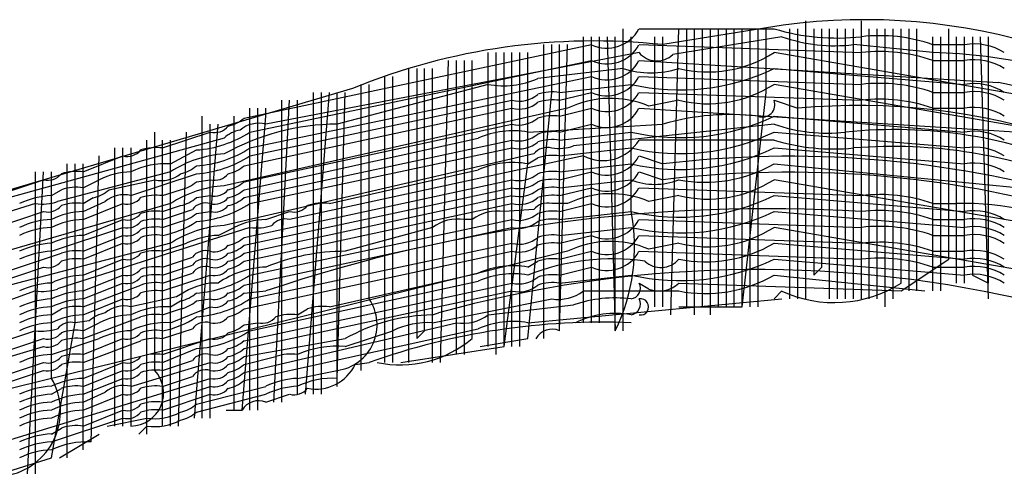
# Model space of a CAD drawing. Extents: x 1188040 to 1425840, y -1289328 to -900523.
# Drawn here: x 1418218 to 1418473, y -1250107 to -1249989 of the extents above; entities that cross this region are included whole.
import ezdxf

# ---------------------------------------------------------------- set-up
doc = ezdxf.new("R2010")
doc.units = 0
doc.header["$LTSCALE"] = 1000
doc.header["$MEASUREMENT"] = 0
doc.layers.add('电子签名', color=7, linetype='Continuous')

# ---------------------------------------------------------------- blocks, each defined once
blk = doc.blocks.new('A$C1600373C')
at = {"layer": '电子签名', "color": 7, "linetype": 'Continuous'}
for points in [[(2390.86, 21833.55), (2369.27, 21830.06)], [(2394.92, 21784.46), (2394.92, 21834.33)], [(2404.89, 21784.46), (2404.89, 21834.33)], [(2355.02, 21780.18), (2355.02, 21831.48)], [(2356.44, 21780.18), (2356.44, 21831.48)], [(2357.87, 21780.18), (2357.87, 21831.48)], [(2359.29, 21831.48), (2360.72, 21778.76)], [(2360.72, 21778.76), (2360.72, 21831.48)], [(2362.14, 21778.76), (2362.14, 21832.91)], [(2363.57, 21800.13), (2363.57, 21831.48)], [(2364.99, 21832.91), (2389.22, 21832.91)], [(2367.84, 21783.03), (2367.84, 21831.48)], [(2369.27, 21783.03), (2369.27, 21831.48)], [(2370.69, 21781.61), (2372.12, 21832.91)], [(2390.64, 21831.48), (2371.05, 21828.27)], [(2372.12, 21783.03), (2383.52, 21783.03), (2387.79, 21821.51), (2387.79, 21832.91)], [(2372.12, 21787.31), (2412.02, 21785.88), (2420.57, 21791.58), (2420.57, 21832.91)], [(2373.54, 21783.03), (2373.54, 21832.91)], [(2374.97, 21781.61), (2374.97, 21832.91)], [(2376.39, 21783.03), (2376.39, 21832.91)], [(2377.82, 21781.61), (2377.82, 21832.91)], [(2379.24, 21783.03), (2379.24, 21832.91)], [(2380.67, 21783.03), (2380.67, 21832.91)], [(2382.09, 21783.03), (2382.09, 21832.91)], [(2383.52, 21783.03), (2383.52, 21832.91)], [(2384.94, 21783.03), (2384.94, 21832.91)], [(2386.37, 21783.03), (2386.37, 21832.91)], [(2392.07, 21784.46), (2392.07, 21832.91)], [(2393.49, 21784.46), (2393.49, 21832.91)], [(2396.34, 21832.91), (2396.34, 21788.73), (2397.77, 21790.16), (2397.77, 21832.91)], [(2399.19, 21784.46), (2399.19, 21832.91)], [(2400.62, 21784.46), (2400.62, 21832.91)], [(2402.04, 21784.46), (2402.04, 21832.91)], [(2403.47, 21784.46), (2403.47, 21832.91)], [(2406.32, 21784.46), (2406.32, 21832.91)], [(2407.74, 21784.46), (2407.74, 21832.91)], [(2409.17, 21783.03), (2409.17, 21832.91)], [(2410.59, 21784.46), (2410.59, 21832.91)], [(2412.02, 21787.31), (2412.02, 21832.91)], [(2413.44, 21785.88), (2413.44, 21832.91)], [(2414.87, 21785.88), (2414.87, 21832.91)], [(2417.72, 21785.88), (2417.72, 21831.48)], [(2419.14, 21785.88), (2419.14, 21831.48)], [(2421.99, 21787.31), (2421.99, 21831.48)], [(2423.42, 21787.31), (2423.42, 21831.48)], [(2424.84, 21831.48), (2424.84, 21788.73), (2427.69, 21787.31), (2427.69, 21831.48)], [(2427.69, 21784.46), (2426.27, 21831.48)], [(2294.1, 21816.87), (2356.44, 21830.06)], [(2336.49, 21775.91), (2345.04, 21777.33), (2349.32, 21821.51), (2349.32, 21830.06)], [(2347.89, 21777.33), (2347.89, 21830.06)], [(2350.74, 21778.76), (2350.74, 21830.06)], [(2350.74, 21778.76), (2352.17, 21830.06)], [(2364.99, 21830.06), (2404.89, 21828.63)], [(2417.72, 21828.63), (2403.47, 21830.06)], [(2417.72, 21830.06), (2423.42, 21830.06)], [(2364.99, 21828.63), (2298.02, 21815.81)], [(2322.24, 21773.06), (2340.77, 21775.91), (2345.04, 21808.68), (2345.04, 21828.63)], [(2337.92, 21775.91), (2337.92, 21828.63)], [(2339.34, 21774.48), (2339.34, 21828.63)], [(2340.77, 21775.91), (2340.77, 21828.63)], [(2342.19, 21775.91), (2342.19, 21828.63)], [(2343.62, 21775.91), (2343.62, 21828.63)], [(2457.26, 21816.87), (2389.22, 21828.63)], [(2295.17, 21814.38), (2356.44, 21827.21)], [(2329.37, 21773.06), (2330.79, 21827.21)], [(2332.22, 21774.48), (2332.22, 21827.21)], [(2333.64, 21774.48), (2333.64, 21827.21)], [(2335.07, 21777.33), (2335.07, 21827.21)], [(2364.99, 21827.21), (2429.47, 21823.29)], [(2417.72, 21827.21), (2423.42, 21827.21)], [(2295.17, 21811.53), (2356.44, 21824.36)], [(2319.39, 21773.06), (2319.39, 21824.36)], [(2320.82, 21773.06), (2320.82, 21824.36)], [(2323.67, 21773.06), (2323.67, 21825.78)], [(2325.09, 21825.78), (2325.09, 21777.33), (2326.52, 21778.76), (2326.52, 21825.78)], [(2327.94, 21773.06), (2327.94, 21825.78)], [(2362.14, 21825.78), (2346.82, 21824)], [(2364.99, 21824.36), (2404.89, 21822.93)], [(2389.22, 21825.78), (2423.42, 21822.93)], [(2337.92, 21822.93), (2310.84, 21815.81)], [(2315.12, 21771.63), (2315.12, 21822.93)], [(2316.54, 21784.46), (2316.54, 21822.93)], [(2350.74, 21821.51), (2363.57, 21822.93)], [(2457.26, 21811.17), (2389.22, 21822.93)], [(2313.58, 21822.2), (2143.76, 21771.99)], [(2305.14, 21767.36), (2309.42, 21821.51)], [(2306.57, 21767.36), (2306.57, 21821.51)], [(2307.99, 21767.36), (2307.99, 21821.51)], [(2310.84, 21768.78), (2310.84, 21821.51)], [(2310.84, 21770.21), (2312.27, 21821.51)], [(2350.74, 21820.08), (2356.44, 21821.51)], [(2364.99, 21821.51), (2404.89, 21820.08)], [(2417.72, 21821.51), (2423.42, 21821.51)], [(2295.17, 21810.11), (2342.19, 21820.08)], [(2299.44, 21765.93), (2302.29, 21820.08)], [(2300.87, 21765.93), (2300.87, 21820.08)], [(2303.72, 21767.36), (2303.72, 21820.08)], [(2372.12, 21820.08), (2366.77, 21819.01)], [(2389.22, 21820.08), (2393.49, 21818.66)], [(2286.62, 21763.08), (2286.62, 21817.23)], [(2352.17, 21818.66), (2290.54, 21804.76)], [(2290.89, 21764.51), (2293.74, 21764.51), (2298.02, 21817.23), (2298.02, 21818.66)], [(2292.32, 21764.51), (2292.32, 21817.23)], [(2294.1, 21808.32), (2342.19, 21818.66)], [(2295.17, 21764.51), (2295.17, 21818.66)], [(2296.59, 21764.51), (2296.59, 21818.66)], [(2350.74, 21817.23), (2356.44, 21818.66)], [(2364.99, 21818.66), (2433.39, 21814.38)], [(2389.22, 21817.23), (2423.42, 21814.38)], [(2417.72, 21818.66), (2423.42, 21818.66)], [(2285.19, 21763.08), (2289.47, 21815.81)], [(2288.04, 21763.08), (2288.04, 21815.81)], [(2294.1, 21805.47), (2342.19, 21815.81)], [(2345.04, 21814.38), (2369.27, 21815.81)], [(2350.74, 21814.38), (2356.44, 21815.81)], [(2389.22, 21815.81), (2353.24, 21811.89)], [(2278.07, 21771.63), (2278.07, 21814.38)], [(2279.49, 21811.53), (2288.04, 21814.38)], [(2282.34, 21761.66), (2283.77, 21814.38)], [(2350.74, 21812.96), (2363.57, 21814.38)], [(2389.22, 21814.38), (2423.42, 21811.53)], [(2290.54, 21813.31), (2248.14, 21801.56)], [(2276.64, 21760.23), (2276.64, 21812.96)], [(2279.49, 21761.66), (2279.49, 21812.96)], [(2280.92, 21761.66), (2280.92, 21812.96)], [(2294.1, 21804.05), (2336.14, 21813.31)], [(2294.1, 21802.62), (2342.19, 21812.96)], [(2389.22, 21812.96), (2364.99, 21812.96)], [(2265.24, 21807.26), (2272.37, 21810.11)], [(2266.67, 21758.81), (2268.09, 21810.11)], [(2270.94, 21761.66), (2270.94, 21811.53)], [(2272.37, 21761.66), (2272.37, 21811.53)], [(2273.79, 21811.53), (2273.79, 21761.66)], [(2280.92, 21808.68), (2285.55, 21811.17)], [(2346.11, 21810.46), (2290.54, 21797.64)], [(2295.17, 21801.56), (2342.19, 21811.53)], [(2355.02, 21810.11), (2302.29, 21798.71)], [(2350.74, 21810.11), (2363.57, 21811.53)], [(2364.99, 21810.11), (2369.27, 21808.68)], [(2389.22, 21811.53), (2423.42, 21808.68)], [(2236.74, 21748.83), (2259.54, 21755.96), (2263.82, 21780.18), (2263.82, 21808.68)], [(2262.39, 21755.96), (2262.39, 21808.68)], [(2265.24, 21757.38), (2265.24, 21808.68)], [(2345.04, 21808.68), (2346.82, 21809.75)], [(2350.74, 21807.26), (2363.57, 21808.68)], [(2389.22, 21808.68), (2433.39, 21804.41)], [(2255.27, 21753.11), (2258.12, 21807.26)], [(2256.69, 21753.11), (2256.69, 21807.26)], [(2259.54, 21770.21), (2259.54, 21807.26)], [(2280.92, 21807.26), (2260.61, 21801.91)], [(2273.79, 21802.98), (2285.55, 21806.9)], [(2309.42, 21801.56), (2336.14, 21807.61)], [(2350.74, 21805.83), (2356.44, 21807.26)], [(2364.99, 21807.26), (2369.27, 21805.83)], [(2236.74, 21798.71), (2258.12, 21805.83)], [(2265.24, 21804.41), (2268.09, 21805.83)], [(2269.87, 21804.05), (2278.07, 21805.83)], [(2285.55, 21805.47), (2288.04, 21805.83)], [(2294.1, 21795.5), (2342.19, 21805.83)], [(2350.74, 21804.41), (2363.57, 21805.83)], [(2457.26, 21794.07), (2389.22, 21805.83)], [(2259.54, 21802.98), (2261.32, 21804.05)], [(2279.49, 21802.98), (2282.7, 21804.05)], [(2294.1, 21794.07), (2342.19, 21804.41)], [(2350.74, 21802.98), (2356.44, 21804.41)], [(2364.99, 21804.41), (2404.89, 21802.98)], [(2256.69, 21801.56), (2233.89, 21794.43)], [(2280.92, 21801.56), (2237.81, 21789.09)], [(2265.24, 21801.56), (2267.02, 21802.62)], [(2265.24, 21800.13), (2269.16, 21801.91)], [(2265.24, 21798.71), (2272.37, 21801.56)], [(2285.55, 21802.62), (2288.04, 21802.98)], [(2294.1, 21792.65), (2342.19, 21802.98)], [(2294.1, 21791.22), (2342.19, 21801.56)], [(2352.17, 21801.56), (2349.32, 21801.56)], [(2350.74, 21800.13), (2356.44, 21801.56)], [(2372.12, 21802.98), (2366.77, 21801.91)], [(2389.22, 21802.98), (2423.42, 21800.13)], [(2417.72, 21801.56), (2421.99, 21801.56)], [(2249.57, 21797.28), (2258.12, 21800.13)], [(2279.49, 21800.13), (2282.7, 21801.2)], [(2279.49, 21798.71), (2284.84, 21800.49)], [(2285.55, 21799.77), (2288.04, 21800.13)], [(2298.02, 21798.71), (2302.29, 21800.13)], [(2346.11, 21800.49), (2340.77, 21800.13)], [(2350.74, 21798.71), (2363.57, 21800.13)], [(2389.22, 21800.13), (2423.42, 21797.28)], [(2265.24, 21795.86), (2272.37, 21798.71)], [(2279.49, 21797.28), (2282.7, 21798.35)], [(2295.17, 21788.73), (2342.19, 21798.71)], [(2335.07, 21798.71), (2333.64, 21798.71)], [(2364.99, 21798.71), (2404.89, 21797.28)], [(2417.72, 21798.71), (2423.42, 21798.71)], [(2259.54, 21793.01), (2272.37, 21797.28)], [(2295.17, 21797.28), (2260.61, 21786.24)], [(2289.47, 21795.86), (2292.32, 21797.28)], [(2294.1, 21786.95), (2342.19, 21797.28)], [(2327.94, 21797.28), (2312.27, 21793.01)], [(2350.74, 21795.86), (2363.57, 21797.28)], [(2457.26, 21785.52), (2389.22, 21797.28)], [(2280.92, 21794.43), (2248.14, 21785.88)], [(2265.24, 21793.01), (2272.37, 21795.86)], [(2265.24, 21791.58), (2272.37, 21794.43)], [(2279.49, 21793.01), (2283.77, 21794.43)], [(2295.17, 21784.46), (2342.19, 21794.43)], [(2350.74, 21794.43), (2356.44, 21795.86)], [(2364.99, 21795.86), (2404.89, 21794.43)], [(2372.12, 21794.43), (2366.77, 21793.36)], [(2389.22, 21794.43), (2423.42, 21791.58)], [(2417.72, 21795.86), (2423.42, 21795.86)], [(2236.74, 21784.46), (2261.32, 21792.65)], [(2352.17, 21793.01), (2248.14, 21767.36)], [(2294.1, 21782.67), (2342.19, 21793.01)], [(2350.74, 21791.58), (2356.44, 21793.01)], [(2364.99, 21793.01), (2404.89, 21791.58)], [(2417.72, 21793.01), (2423.42, 21793.01)], [(2265.24, 21788.73), (2272.37, 21791.58)], [(2279.49, 21790.16), (2284.84, 21791.94)], [(2345.04, 21790.16), (2346.82, 21791.22)], [(2389.22, 21791.58), (2423.42, 21788.73)], [(2249.57, 21787.31), (2258.12, 21790.16)], [(2279.49, 21788.73), (2284.84, 21790.51)], [(2279.49, 21787.31), (2284.84, 21789.09)], [(2309.42, 21783.03), (2336.14, 21789.09)], [(2350.74, 21788.73), (2356.44, 21790.16)], [(2417.72, 21790.16), (2423.42, 21790.16)], [(2265.24, 21785.88), (2272.37, 21788.73)], [(2265.24, 21784.46), (2272.37, 21787.31)], [(2279.49, 21785.88), (2288.04, 21788.73)], [(2289.47, 21787.31), (2288.04, 21787.31)], [(2294.1, 21776.97), (2342.19, 21787.31)], [(2295.17, 21778.76), (2336.14, 21787.66)], [(2350.74, 21787.31), (2363.57, 21788.73)], [(2364.99, 21787.31), (2366.77, 21786.24)], [(2389.22, 21788.73), (2416.29, 21785.88)], [(2256.69, 21785.88), (2237.81, 21779.11)], [(2265.24, 21783.03), (2275.57, 21786.95)], [(2294.1, 21785.52), (2298.02, 21785.88)], [(2294.1, 21775.55), (2342.19, 21785.88)], [(2355.02, 21785.88), (2372.12, 21785.88)], [(2389.22, 21784.46), (2390.64, 21785.88)], [(2265.24, 21781.61), (2272.37, 21784.46)], [(2281.99, 21784.81), (2273.79, 21783.03)], [(2280.92, 21783.03), (2282.7, 21784.1)], [(2285.55, 21784.1), (2288.04, 21784.46)], [(2327.94, 21780.18), (2349.32, 21784.46)], [(2345.04, 21780.18), (2390.64, 21784.46)], [(2259.54, 21781.61), (2261.32, 21782.67)], [(2279.49, 21781.61), (2282.7, 21782.67)], [(2280.92, 21780.18), (2288.04, 21783.03)], [(2303.72, 21781.61), (2305.5, 21782.67)], [(2327.94, 21781.61), (2329.01, 21781.96)], [(2337.92, 21781.61), (2353.24, 21783.39)], [(2266.31, 21780.54), (2263.82, 21780.18)], [(2265.24, 21777.33), (2275.57, 21781.25)], [(2265.24, 21778.76), (2268.09, 21780.18)], [(2294.1, 21779.82), (2296.59, 21780.18)], [(2294.1, 21771.27), (2332.22, 21780.18)], [(2256.69, 21778.76), (2248.14, 21775.91)], [(2279.49, 21777.33), (2284.84, 21779.11)], [(2294.1, 21769.85), (2336.14, 21779.11)], [(2312.27, 21775.91), (2320.82, 21778.76)], [(2249.57, 21774.48), (2258.12, 21777.33)], [(2259.54, 21774.48), (2268.09, 21777.33)], [(2265.24, 21774.48), (2272.37, 21777.33)], [(2265.24, 21773.06), (2275.57, 21776.97)], [(2279.49, 21774.48), (2288.04, 21777.33)], [(2294.1, 21774.12), (2312.27, 21777.33)], [(2204.32, 21759.87), (2258.12, 21775.91)], [(2279.49, 21773.06), (2285.55, 21775.55)], [(2236.74, 21765.93), (2258.12, 21773.06)], [(2265.24, 21770.21), (2272.37, 21773.06)], [(2273.79, 21768.78), (2288.04, 21773.06)], [(2279.49, 21771.63), (2284.84, 21773.41)], [(2294.1, 21772.7), (2299.8, 21774.12)], [(2314.05, 21772.7), (2316.54, 21773.06)], [(2236.74, 21764.51), (2258.12, 21771.63)], [(2265.24, 21768.78), (2272.37, 21771.63)], [(2303.72, 21770.21), (2310.84, 21771.63)], [(2236.74, 21754.53), (2288.04, 21770.21)], [(2265.24, 21767.36), (2272.37, 21770.21)], [(2279.49, 21768.78), (2284.84, 21770.56)], [(2259.54, 21767.36), (2261.32, 21768.42)], [(2265.24, 21765.93), (2269.16, 21767.71)], [(2279.49, 21765.93), (2288.04, 21768.78)], [(2285.55, 21765.57), (2298.02, 21768.78)], [(2265.24, 21764.51), (2272.37, 21767.36)], [(2279.49, 21764.51), (2288.04, 21767.36)], [(2285.55, 21764.15), (2298.02, 21767.36)], [(2298.02, 21765.93), (2302.29, 21767.36)], [(2265.24, 21761.66), (2272.37, 21764.51)], [(2259.54, 21758.81), (2272.37, 21763.08)], [(2269.52, 21761.66), (2276.64, 21763.08)], [(2259.54, 21760.23), (2261.32, 21761.3)], [(2275.22, 21760.23), (2276.64, 21761.66)], [(2260.97, 21755.96), (2268.09, 21760.23)]]:
    blk.add_lwpolyline(points, dxfattribs=at)
for centre, radius, start, end in [((2405.46, 21725.99), 108.55, 47.3553, 97.731), ((2359.2, 21836.02), 6.57, 245.1707, 331.6992), ((2400.62, 21871.38), 40.13, 253.4956, 276.1155), ((2400.14, 21858.56), 28.69, 250.6652, 276.6544), ((2408.22, 21802.98), 28.69, 70.6652, 96.6544), ((2356.99, 21715.81), 114.91, 83.8643, 112.1962), ((2359.2, 21833.17), 6.57, 245.1707, 331.6992), ((2425.09, 21819.9), 10.29, 58.0156, 99.3645), ((2368.19, 21831.32), 4.18, 220.07, 313.1971), ((2377.34, 21847.16), 22, 256.2637, 302.6609), ((2408.22, 21800.13), 28.69, 70.6652, 96.6544), ((2415.38, 21733.95), 94.71, 65.4256, 88.5852), ((2359.2, 21830.32), 6.57, 245.1707, 331.6992), ((2425.09, 21817.05), 10.29, 58.0156, 99.3645), ((2359.2, 21827.47), 6.57, 245.1707, 331.6992), ((2367.13, 21841.53), 16.52, 252.4331, 287.5669), ((2372.34, 21860.86), 38.93, 256.9812, 295.6992), ((2340.63, 21837.95), 15.26, 259.7525, 293.933), ((2377.34, 21841.46), 22, 256.2637, 302.6609), ((2408.22, 21794.43), 28.69, 70.6652, 96.6544), ((2425.09, 21812.78), 10.29, 58.0156, 99.3645), ((2406.36, 21710), 115.62, 46.1356, 78.4655), ((2343.46, 21825.14), 5.22, 255.9111, 310.0782), ((2349.56, 21812.84), 8.75, 82.1998, 108.189), ((2359.2, 21824.62), 6.57, 245.1707, 331.6992), ((2425.09, 21811.35), 10.29, 58.0156, 99.3645), ((2343.46, 21823.72), 5.22, 255.9111, 310.0782), ((2349.56, 21811.41), 8.75, 82.1998, 108.189), ((2359.86, 21802.91), 17.52, 66.7543, 116.0401), ((2387.18, 21819.27), 2.19, 248.2946, 21.7054), ((2404.29, 21701.41), 117.74, 47.8709, 95.2592), ((2408.22, 21791.58), 28.69, 70.6652, 96.6544), ((2349.56, 21808.56), 8.75, 82.1998, 108.189), ((2359.2, 21821.77), 6.57, 245.1707, 331.6992), ((2372.34, 21852.31), 38.93, 256.9812, 295.6992), ((2381.38, 21773.77), 43.75, 83.4537, 106.0736), ((2425.09, 21808.5), 10.29, 58.0156, 99.3645), ((2288.82, 21817.41), 3.12, 255.6997, 321.1702), ((2311.08, 21773.65), 42.16, 90.3236, 119.1636), ((2290.06, 21821.39), 6.06, 281.3099, 311.8202), ((2296.75, 21810.74), 5.22, 75.9111, 130.0782), ((2343.46, 21820.87), 5.22, 255.9111, 310.0782), ((2398.72, 21842.88), 28.69, 250.6652, 276.6544), ((2284.15, 21831.39), 20.27, 273.9481, 302.9218), ((2294.57, 21808.8), 6.06, 101.3099, 131.8202), ((2342.33, 21799.36), 15.26, 79.7525, 113.933), ((2343.46, 21818.02), 5.22, 255.9111, 310.0782), ((2349.56, 21805.71), 8.75, 82.1998, 108.189), ((2372.34, 21849.46), 38.93, 256.9812, 295.6992), ((2410.79, 21729.41), 85.42, 66.2778, 95.8742), ((2425.09, 21804.23), 10.29, 58.0156, 99.3645), ((2343.46, 21816.59), 5.22, 255.9111, 310.0782), ((2349.56, 21804.29), 8.75, 82.1998, 108.189), ((2350.51, 21820.2), 8.75, 262.1998, 288.189), ((2358.49, 21816.82), 7.56, 242.6214, 329.2694), ((2399.91, 21847.87), 36.51, 252.9795, 275.5993), ((2273.14, 21813.13), 3.12, 255.6997, 321.1702), ((2278.31, 21802.86), 8.75, 82.1998, 108.189), ((2291.93, 21790.24), 20.27, 93.9481, 122.9218), ((2284.15, 21828.54), 20.27, 273.9481, 302.9218), ((2284.15, 21827.12), 20.27, 273.9481, 302.9218), ((2348.55, 21808.5), 3.12, 75.6997, 141.1702), ((2349.56, 21801.44), 8.75, 82.1998, 108.189), ((2359.2, 21813.22), 6.57, 245.1707, 331.6992), ((2372.34, 21846.61), 38.93, 256.9812, 295.6992), ((2410.48, 21723.02), 88.79, 67.0201, 94.5321), ((2425.09, 21801.38), 10.29, 58.0156, 99.3645), ((2280.15, 21794.02), 14.69, 86.9872, 115.6327), ((2281.51, 21812.84), 6.06, 281.3099, 311.8202), ((2290.06, 21812.84), 6.06, 281.3099, 311.8202), ((2342.33, 21793.66), 15.26, 79.7525, 113.933), ((2391.93, 21620.4), 189.64, 73.9249, 96.8625), ((2376.87, 21830.06), 24.69, 258.9063, 300.0184), ((2425.09, 21798.53), 10.29, 58.0156, 99.3645), ((2258.89, 21808.86), 3.12, 255.6997, 321.1702), ((2264.06, 21798.59), 8.75, 82.1998, 108.189), ((2274.4, 21792.7), 14.57, 92.4026, 115.6699), ((2279.34, 21810.89), 5.22, 255.9111, 310.0782), ((2288.82, 21808.86), 3.12, 255.6997, 321.1702), ((2343.46, 21810.89), 5.22, 255.9111, 310.0782), ((2349.56, 21798.59), 8.75, 82.1998, 108.189), ((2359.2, 21810.37), 6.57, 245.1707, 331.6992), ((2391.93, 21617.55), 189.64, 73.9249, 96.8625), ((2281.51, 21809.99), 6.06, 281.3099, 311.8202), ((2290.06, 21809.99), 6.06, 281.3099, 311.8202), ((2343.46, 21809.47), 5.22, 255.9111, 310.0782), ((2349.56, 21797.16), 8.75, 82.1998, 108.189), ((2367.84, 21816.44), 11.44, 248.0513, 291.9487), ((2377.34, 21824.36), 22, 256.2637, 302.6609), ((2264.06, 21795.74), 8.75, 82.1998, 108.189), ((2265.84, 21808.56), 6.06, 281.3099, 311.8202), ((2272.52, 21797.92), 5.22, 75.9111, 130.0782), ((2278.31, 21794.31), 8.75, 82.1998, 108.189), ((2291.93, 21784.54), 20.27, 93.9481, 122.9218), ((2288.82, 21806.01), 3.12, 255.6997, 321.1702), ((2290.06, 21808.56), 6.06, 281.3099, 311.8202), ((2343.46, 21808.04), 5.22, 255.9111, 310.0782), ((2349.56, 21795.74), 8.75, 82.1998, 108.189), ((2349.56, 21794.31), 8.75, 82.1998, 108.189), ((2359.86, 21785.81), 17.52, 66.7543, 116.0401), ((2359.2, 21807.52), 6.57, 245.1707, 331.6992), ((2408.22, 21774.48), 28.69, 70.6652, 96.6544), ((2260.15, 21788.43), 14.57, 92.4026, 115.6699), ((2257.88, 21810.22), 8.75, 262.1998, 288.189), ((2264.06, 21792.89), 8.75, 82.1998, 108.189), ((2273.14, 21804.58), 3.12, 255.6997, 321.1702), ((2281.51, 21807.14), 6.06, 281.3099, 311.8202), ((2287.21, 21798.71), 2.97, 73.7398, 143.1301), ((2284.15, 21818.57), 20.27, 273.9481, 302.9218), ((2288.82, 21804.58), 3.12, 255.6997, 321.1702), ((2290.06, 21807.14), 6.06, 281.3099, 311.8202), ((2308.23, 21792.89), 8.75, 82.1998, 108.189), ((2343.46, 21806.62), 5.22, 255.9111, 310.0782), ((2348.55, 21798.53), 3.12, 75.6997, 141.1702), ((2372.34, 21838.06), 38.93, 256.9812, 295.6992), ((2423.59, 21754.02), 47.56, 61.5924, 91.9266), ((2258.89, 21803.16), 3.12, 255.6997, 321.1702), ((2265.85, 21785.58), 14.57, 92.4026, 115.6699), ((2273.14, 21801.73), 3.12, 255.6997, 321.1702), ((2278.31, 21791.46), 8.75, 82.1998, 108.189), ((2281.51, 21804.29), 6.06, 281.3099, 311.8202), ((2288.82, 21803.16), 3.12, 255.6997, 321.1702), ((2388, 21518.89), 281.75, 86.5635, 108.6257), ((2303.07, 21803.16), 3.12, 255.6997, 321.1702), ((2339.6, 21792.7), 7.52, 81.0475, 127.025), ((2343.46, 21803.77), 5.22, 255.9111, 310.0782), ((2349.56, 21791.46), 8.75, 82.1998, 108.189), ((2330.08, 21793.72), 34.1, 333.9704, 10.8403), ((2372.34, 21835.21), 38.93, 256.9812, 295.6992), ((2408.22, 21771.63), 28.69, 70.6652, 96.6544), ((2425.09, 21789.98), 10.29, 58.0156, 99.3645), ((2260.15, 21784.15), 14.57, 92.4026, 115.6699), ((2265.85, 21784.15), 14.57, 92.4026, 115.6699), ((2273.14, 21800.31), 3.12, 255.6997, 321.1702), ((2278.31, 21790.04), 8.75, 82.1998, 108.189), ((2276.97, 21810.58), 14.94, 279.7216, 305.0386), ((2298.63, 21784.15), 14.57, 92.4026, 115.6699), ((2301.52, 21795.68), 3.12, 75.6997, 141.1702), ((2332.47, 21791.28), 7.52, 81.0475, 127.025), ((2343.46, 21802.34), 5.22, 255.9111, 310.0782), ((2349.56, 21790.04), 8.75, 82.1998, 108.189), ((2359.2, 21801.82), 6.57, 245.1707, 331.6992), ((2425.09, 21788.55), 10.29, 58.0156, 99.3645), ((2260.15, 21782.73), 14.57, 92.4026, 115.6699), ((2273.14, 21798.88), 3.12, 255.6997, 321.1702), ((2278.31, 21788.61), 8.75, 82.1998, 108.189), ((2291.93, 21777.42), 20.27, 93.9481, 122.9218), ((2296.36, 21805.95), 8.75, 262.1998, 288.189), ((2377.34, 21815.81), 22, 256.2637, 302.6609), ((2408.22, 21768.78), 28.69, 70.6652, 96.6544), ((2425.09, 21787.13), 10.29, 58.0156, 99.3645), ((2425.09, 21785.7), 10.29, 58.0156, 99.3645), ((2260.15, 21779.88), 14.57, 92.4026, 115.6699), ((2265.85, 21781.3), 14.57, 92.4026, 115.6699), ((2273.14, 21797.46), 3.12, 255.6997, 321.1702), ((2278.31, 21787.19), 8.75, 82.1998, 108.189), ((2290.08, 21781.3), 14.57, 92.4026, 115.6699), ((2290.06, 21800.01), 6.06, 281.3099, 311.8202), ((2343.46, 21799.49), 5.22, 255.9111, 310.0782), ((2349.56, 21787.19), 8.75, 82.1998, 108.189), ((2349.56, 21785.76), 8.75, 82.1998, 108.189), ((2359.86, 21777.26), 17.52, 66.7543, 116.0401), ((2359.2, 21798.97), 6.57, 245.1707, 331.6992), ((2376.87, 21815.81), 24.69, 258.9063, 300.0184), ((2408.22, 21765.93), 28.69, 70.6652, 96.6544), ((2260.15, 21778.45), 14.57, 92.4026, 115.6699), ((2264.06, 21784.34), 8.75, 82.1998, 108.189), ((2273.14, 21794.61), 3.12, 255.6997, 321.1702), ((2278.31, 21784.34), 8.75, 82.1998, 108.189), ((2287.21, 21790.16), 2.97, 73.7398, 143.1301), ((2288.82, 21796.03), 3.12, 255.6997, 321.1702), ((2288.82, 21794.61), 3.12, 255.6997, 321.1702), ((2290.06, 21798.59), 6.06, 281.3099, 311.8202), ((2290.06, 21797.16), 6.06, 281.3099, 311.8202), ((2312.25, 21756.05), 36.95, 89.9693, 112.6506), ((2343.46, 21798.07), 5.22, 255.9111, 310.0782), ((2359.2, 21796.12), 6.57, 245.1707, 331.6992), ((2425.09, 21782.85), 10.29, 58.0156, 99.3645), ((2258.89, 21793.18), 3.12, 255.6997, 321.1702), ((2264.06, 21782.91), 8.75, 82.1998, 108.189), ((2287.21, 21788.73), 2.97, 73.7398, 143.1301), ((2288.82, 21793.18), 3.12, 255.6997, 321.1702), ((2290.06, 21795.74), 6.06, 281.3099, 311.8202), ((2360.24, 21750.47), 41.17, 81.8696, 111.6627), ((2349.56, 21782.91), 8.75, 82.1998, 108.189), ((2372.34, 21826.66), 38.93, 256.9812, 295.6992), ((2368.92, 21794.27), 4.18, 226.8029, 319.93), ((2408.22, 21763.08), 28.69, 70.6652, 96.6544), ((2425.09, 21781.43), 10.29, 58.0156, 99.3645), ((2273.14, 21791.76), 3.12, 255.6997, 321.1702), ((2278.31, 21781.49), 8.75, 82.1998, 108.189), ((2287.21, 21787.31), 2.97, 73.7398, 143.1301), ((2288.82, 21791.76), 3.12, 255.6997, 321.1702), ((2298.67, 21773.95), 16.22, 92.3074, 124.5625), ((2386.17, 21575.38), 214.34, 77.2717, 105.4654), ((2342.33, 21775.14), 15.26, 79.7525, 113.933), ((2342.33, 21773.71), 15.26, 79.7525, 113.933), ((2425.09, 21780), 10.29, 58.0156, 99.3645), ((2260.15, 21772.75), 14.57, 92.4026, 115.6699), ((2265.85, 21774.18), 14.57, 92.4026, 115.6699), ((2273.14, 21790.33), 3.12, 255.6997, 321.1702), ((2278.31, 21780.06), 8.75, 82.1998, 108.189), ((2278.31, 21778.64), 8.75, 82.1998, 108.189), ((2290.57, 21772.58), 14.94, 99.7216, 125.0386), ((2284.15, 21805.74), 20.27, 273.9481, 302.9218), ((2343.46, 21792.37), 5.22, 255.9111, 310.0782), ((2349.56, 21780.06), 8.75, 82.1998, 108.189), ((2349.56, 21778.64), 8.75, 82.1998, 108.189), ((2363.33, 21786.36), 1.91, 277.125, 29.7449), ((2368.65, 21790.73), 4.87, 247.2906, 315.3293), ((2376.87, 21810.11), 24.69, 258.9063, 300.0184), ((2400.03, 21806.06), 22.26, 245.0443, 302.5839), ((2425.09, 21778.58), 10.29, 58.0156, 99.3645), ((2257.88, 21794.55), 8.75, 262.1998, 288.189), ((2265.85, 21771.33), 14.57, 92.4026, 115.6699), ((2273.14, 21787.48), 3.12, 255.6997, 321.1702), ((2278.31, 21777.21), 8.75, 82.1998, 108.189), ((2281.51, 21790.04), 6.06, 281.3099, 311.8202), ((2288.82, 21787.48), 3.12, 255.6997, 321.1702), ((2290.06, 21791.46), 6.06, 281.3099, 311.8202), ((2290.06, 21790.04), 6.06, 281.3099, 311.8202), ((2343.46, 21790.94), 5.22, 255.9111, 310.0782), ((2350.49, 21791.89), 7.52, 261.0475, 307.025), ((2260.15, 21769.9), 14.57, 92.4026, 115.6699), ((2265.85, 21769.9), 14.57, 92.4026, 115.6699), ((2281.51, 21788.61), 6.06, 281.3099, 311.8202), ((2284.15, 21801.47), 20.27, 273.9481, 302.9218), ((2288.82, 21786.06), 3.12, 255.6997, 321.1702), ((2309.72, 21779.81), 8.26, 277.8518, 34.2233), ((2360.72, 21761.54), 23.1, 82.9115, 108.9008), ((2363.33, 21783.51), 1.91, 277.125, 29.7449), ((2365.27, 21783.03), 1.45, 258.9965, 101.0035), ((2260.15, 21768.48), 14.57, 92.4026, 115.6699), ((2264.06, 21774.36), 8.75, 82.1998, 108.189), ((2270.35, 21776.02), 6.06, 101.3099, 131.8202), ((2272.52, 21777.97), 5.22, 75.9111, 130.0782), ((2280.15, 21768.37), 14.69, 86.9872, 115.6327), ((2290.06, 21787.19), 6.06, 281.3099, 311.8202), ((2308.23, 21774.36), 8.75, 82.1998, 108.189), ((2360.72, 21765.93), 15.93, 79.6952, 116.5651), ((2260.15, 21767.05), 14.57, 92.4026, 115.6699), ((2260.15, 21765.63), 14.57, 92.4026, 115.6699), ((2265.85, 21767.05), 14.57, 92.4026, 115.6699), ((2263.05, 21777.15), 3.12, 75.6997, 141.1702), ((2274.4, 21767.05), 14.57, 92.4026, 115.6699), ((2280.15, 21765.52), 14.69, 86.9872, 115.6327), ((2278.31, 21772.94), 8.75, 82.1998, 108.189), ((2276.97, 21793.48), 14.94, 279.7216, 305.0386), ((2287.21, 21777.33), 2.97, 73.7398, 143.1301), ((2288.82, 21783.21), 3.12, 255.6997, 321.1702), ((2297.37, 21783.21), 3.12, 255.6997, 321.1702), ((2302.53, 21772.94), 8.75, 82.1998, 108.189), ((2328.55, 21748.51), 33.1, 91.0493, 119.4609), ((2358.43, 21655.36), 124.93, 87.6419, 109.5894), ((2327.17, 21765.52), 14.69, 86.9872, 115.6327), ((2333.39, 21787.61), 7.52, 261.0475, 307.025), ((2342.33, 21765.16), 15.26, 79.7525, 113.933), ((2257.88, 21787.42), 8.75, 262.1998, 288.189), ((2258.89, 21780.36), 3.12, 255.6997, 321.1702), ((2264.06, 21770.09), 8.75, 82.1998, 108.189), ((2274.4, 21764.2), 14.57, 92.4026, 115.6699), ((2273.14, 21780.36), 3.12, 255.6997, 321.1702), ((2278.31, 21770.09), 8.75, 82.1998, 108.189), ((2284.15, 21795.77), 20.27, 273.9481, 302.9218), ((2288.82, 21780.36), 3.12, 255.6997, 321.1702), ((2290.06, 21784.34), 6.06, 281.3099, 311.8202), ((2349.42, 21775.59), 3.43, 67.3229, 149.547), ((2258.89, 21778.93), 3.12, 255.6997, 321.1702), ((2264.06, 21768.66), 8.75, 82.1998, 108.189), ((2278.31, 21768.66), 8.75, 82.1998, 108.189), ((2290.06, 21781.49), 6.06, 281.3099, 311.8202), ((2322.09, 21792.91), 20.27, 258.2693, 309.8032), ((2288.82, 21777.51), 3.12, 255.6997, 321.1702), ((2290.06, 21780.06), 6.06, 281.3099, 311.8202), ((2310.72, 21758.81), 17.17, 84.8414, 114.0832), ((2260.15, 21759.93), 14.57, 92.4026, 115.6699), ((2258.89, 21776.08), 3.12, 255.6997, 321.1702), ((2264.06, 21765.81), 8.75, 82.1998, 108.189), ((2264.06, 21764.39), 8.75, 82.1998, 108.189), ((2273.14, 21776.08), 3.12, 255.6997, 321.1702), ((2278.31, 21765.81), 8.75, 82.1998, 108.189), ((2278.31, 21764.39), 8.75, 82.1998, 108.189), ((2287.21, 21771.63), 2.97, 73.7398, 143.1301), ((2288.82, 21776.08), 3.12, 255.6997, 321.1702), ((2290.06, 21778.64), 6.06, 281.3099, 311.8202), ((2302.53, 21765.81), 8.75, 82.1998, 108.189), ((2258.89, 21774.66), 3.12, 255.6997, 321.1702), ((2273.14, 21774.66), 3.12, 255.6997, 321.1702), ((2273.14, 21773.23), 3.12, 255.6997, 321.1702), ((2273.75, 21767.58), 5.92, 270.4504, 43.1524), ((2278.31, 21762.96), 8.75, 82.1998, 108.189), ((2287.21, 21768.78), 2.97, 73.7398, 143.1301), ((2288.82, 21774.66), 3.12, 255.6997, 321.1702), ((2288.82, 21773.23), 3.12, 255.6997, 321.1702), ((2290.06, 21777.21), 6.06, 281.3099, 311.8202), ((2290.06, 21775.79), 6.06, 281.3099, 311.8202), ((2307.01, 21776.09), 7.81, 258.8564, 334.2737), ((2249.45, 21764.29), 11.7, 279.3578, 30.3526), ((2265.85, 21755.65), 14.57, 92.4026, 115.6699), ((2288.82, 21771.81), 3.12, 255.6997, 321.1702), ((2290.06, 21774.36), 6.06, 281.3099, 311.8202), ((2304.33, 21755.65), 14.57, 92.4026, 115.6699), ((2310.07, 21755.54), 14.69, 86.9872, 115.6327), ((2260.15, 21754.23), 14.57, 92.4026, 115.6699), ((2264.06, 21760.11), 8.75, 82.1998, 108.189), ((2272.52, 21763.72), 5.22, 75.9111, 130.0782), ((2273.14, 21770.38), 3.12, 255.6997, 321.1702), ((2278.31, 21760.11), 8.75, 82.1998, 108.189), ((2288.82, 21770.38), 3.12, 255.6997, 321.1702), ((2304.33, 21754.23), 14.57, 92.4026, 115.6699), ((2303.07, 21770.38), 3.12, 255.6997, 321.1702), ((2260.15, 21752.8), 14.57, 92.4026, 115.6699), ((2260.15, 21751.38), 14.57, 92.4026, 115.6699), ((2265.85, 21752.8), 14.57, 92.4026, 115.6699), ((2265.85, 21751.38), 14.57, 92.4026, 115.6699), ((2278.31, 21757.26), 8.75, 82.1998, 108.189), ((2296.7, 21762.77), 3.43, 67.3229, 149.547), ((2260.15, 21749.95), 14.57, 92.4026, 115.6699), ((2265.85, 21749.95), 14.57, 92.4026, 115.6699), ((2273.14, 21767.53), 3.12, 255.6997, 321.1702), ((2273.14, 21766.11), 3.12, 255.6997, 321.1702), ((2278.31, 21755.84), 8.75, 82.1998, 108.189), ((2278.07, 21772.7), 9.72, 261.573, 298.4429), ((2281.51, 21770.09), 6.06, 281.3099, 311.8202), ((2281.51, 21768.66), 6.06, 281.3099, 311.8202), ((2260.15, 21748.53), 14.57, 92.4026, 115.6699), ((2278.07, 21771.27), 9.72, 261.573, 298.4429), ((2264.06, 21752.99), 8.75, 82.1998, 108.189), ((2260.15, 21745.68), 14.57, 92.4026, 115.6699), ((2260.15, 21744.25), 14.57, 92.4026, 115.6699), ((2260.15, 21742.83), 14.57, 92.4026, 115.6699), ((2265.9, 21744.14), 14.69, 86.9872, 115.6327), ((2451.25, 21726.51), 27.07, 95.3689, 202.7036), ((2452.09, 21727.91), 24.87, 65.9023, 157.4879)]:
    blk.add_arc(centre, radius, start, end, dxfattribs=at)

msp = doc.modelspace()

# ---------------------------------------------------------------- block references
at = {"layer": '电子签名', "xscale": 1.44, "yscale": 1.44, "zscale": 1.44}
msp.add_blockref('A$C1600373C', (1414972.52, -1281430.72), dxfattribs=at)

doc.saveas('drawing.dxf')
